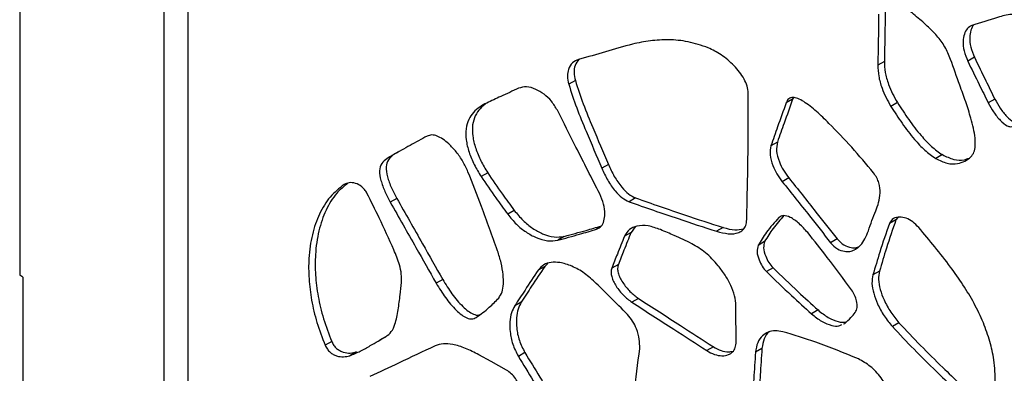
# Model space of a CAD drawing. Units: millimetres. Extents: x 17 to 225, y 22 to 201.
# Drawn here: x 129 to 141, y 150 to 154 of the extents above; entities that cross this region are included whole.
import ezdxf

# ---------------------------------------------------------------- set-up
doc = ezdxf.new("R2010")
doc.units = ezdxf.units.MM

msp = doc.modelspace()

# ---------------------------------------------------------------- linework, layer by layer
at = {"color": 7, "linetype": 'Continuous', "lineweight": 25}
for p, q in [((129.406, 189.153), (129.406, 150.821)), ((131.134, 143.699), (131.134, 187.52)), ((131.417, 187.093), (131.417, 144.361)), ((140.829, 153.425), (140.75, 153.379)), ((139.752, 153.376), (139.673, 153.33)), ((136.054, 153.148), (135.975, 153.103)), ((138.654, 152.926), (138.576, 152.881)), ((138.665, 152.943), (138.654, 152.926)), ((141.072, 152.927), (140.993, 152.882)), ((139.908, 152.885), (139.829, 152.839)), ((138.472, 152.413), (138.393, 152.368)), ((140.445, 152.262), (140.366, 152.217)), ((136.45, 152.145), (136.371, 152.1)), ((135.005, 152.045), (134.926, 152)), ((138.609, 151.984), (138.53, 151.939)), ((133.918, 151.739), (133.84, 151.694)), ((136.774, 151.745), (136.696, 151.7)), ((135.323, 151.596), (135.245, 151.551)), ((139.912, 151.511), (139.89, 151.483)), ((136.348, 151.394), (136.308, 151.371)), ((136.77, 151.398), (136.721, 151.333)), ((137.822, 151.392), (137.743, 151.346)), ((139.89, 151.483), (139.811, 151.438)), ((135.922, 151.285), (135.843, 151.239)), ((136.721, 151.333), (136.642, 151.288)), ((138.319, 151.223), (138.24, 151.178)), ((139.187, 151.255), (139.108, 151.209)), ((135.687, 150.927), (135.609, 150.882)), ((135.723, 150.96), (135.687, 150.927)), ((136.569, 150.951), (136.49, 150.905)), ((129.445, 150.798), (129.406, 150.821)), ((129.445, 150.798), (129.445, 149.21)), ((138.42, 150.909), (138.341, 150.864)), ((139.693, 150.87), (139.615, 150.825)), ((134.467, 150.771), (134.389, 150.726)), ((135.407, 150.501), (135.329, 150.456)), ((136.808, 150.544), (136.73, 150.499)), ((138.958, 150.406), (138.879, 150.36)), ((139.262, 150.239), (139.279, 150.246)), ((139.926, 150.253), (139.847, 150.208)), ((133.789, 150.09), (133.71, 150.045)), ((133.139, 150.031), (133.06, 149.985)), ((133.434, 149.905), (133.355, 149.86)), ((135.45, 149.896), (135.372, 149.851)), ((137.705, 149.966), (137.626, 149.92)), ((138.287, 149.947), (138.209, 149.901))]:
    msp.add_line(p, q, dxfattribs=at)
at = {"color": 8, "linetype": 'Continuous', "lineweight": 25}
for p, q in [((138.524, 151.53), (138.489, 151.51)), ((139.427, 151.142), (139.395, 151.124))]:
    msp.add_line(p, q, dxfattribs=at)
at = {"color": 7, "linetype": 'Continuous', "lineweight": 25, "flags": 128}
msp.add_lwpolyline([(135.231, 149.687), (135.045, 149.79), (134.899, 149.871)], dxfattribs=at)
at = {"color": 7, "linetype": 'Continuous', "lineweight": 25}
for points, knots in [([(139.761, 153.987), (139.76, 153.872), (139.758, 153.668), (139.753, 153.465), (139.752, 153.376)], [0, 0, 0, 0, 0.5600428, 1, 1, 1, 1]), ([(140.544, 153.401), (140.523, 153.452), (140.482, 153.553), (140.379, 153.687), (140.257, 153.81), (140.12, 153.925), (140.022, 154.005), (139.973, 154.044)], [0, 0, 0, 0, 0.178301, 0.355515, 0.542352, 0.772283, 1, 1, 1, 1]), ([(139.682, 153.941), (139.681, 153.827), (139.679, 153.623), (139.675, 153.42), (139.673, 153.33)], [0, 0, 0, 0, 0.5600428, 1, 1, 1, 1]), ([(141.452, 153.839), (141.434, 153.86), (141.397, 153.9), (141.334, 153.93), (141.264, 153.94), (141.188, 153.928), (141.031, 153.877), (140.9, 153.838), (140.797, 153.806)], [0, 0, 0, 0, 0.077836, 0.153705, 0.234915, 0.366624, 0.498562, 1, 1, 1, 1]), ([(140.797, 153.806), (140.777, 153.795), (140.739, 153.773), (140.705, 153.705), (140.69, 153.615), (140.699, 153.503), (140.733, 153.42), (140.75, 153.379)], [0, 0, 0, 0, 0.187169, 0.374544, 0.562218, 0.781388, 1, 1, 1, 1]), ([(140.824, 153.815), (140.823, 153.814), (140.804, 153.801), (140.785, 153.749), (140.769, 153.661), (140.778, 153.548), (140.812, 153.466), (140.829, 153.425)], [0, 0, 0, 0, 0.009803, 0.238064, 0.466691, 0.733685, 1, 1, 1, 1]), ([(137.644, 153.539), (137.563, 153.566), (137.4, 153.62), (137.169, 153.64), (136.949, 153.626), (136.696, 153.577), (136.416, 153.49), (136.201, 153.429), (136.093, 153.399)], [0, 0, 0, 0, 0.13792, 0.275236, 0.41399, 0.554692, 0.778133, 1, 1, 1, 1]), ([(138.123, 152.997), (138.12, 153.025), (138.114, 153.08), (138.074, 153.169), (138.019, 153.251), (137.928, 153.354), (137.8, 153.462), (137.696, 153.513), (137.644, 153.539)], [0, 0, 0, 0, 0.114475, 0.225732, 0.343169, 0.469471, 0.738875, 1, 1, 1, 1]), ([(136.093, 153.399), (136.067, 153.388), (136.015, 153.366), (135.971, 153.293), (135.954, 153.203), (135.968, 153.136), (135.975, 153.103)], [0, 0, 0, 0, 0.285451, 0.568416, 0.784265, 1, 1, 1, 1]), ([(136.096, 153.4), (136.079, 153.378), (136.048, 153.338), (136.033, 153.248), (136.047, 153.181), (136.054, 153.148)], [0, 0, 0, 0, 0.384263, 0.692213, 1, 1, 1, 1]), ([(140.787, 152.698), (140.767, 152.763), (140.726, 152.895), (140.64, 153.129), (140.58, 153.298), (140.544, 153.401)], [0, 0, 0, 0, 0.2797181, 0.5597715, 1, 1, 1, 1]), ([(140.829, 153.425), (140.874, 153.332), (140.955, 153.166), (141.036, 153), (141.072, 152.927)], [0, 0, 0, 0, 0.560006, 1, 1, 1, 1]), ([(139.673, 153.33), (139.675, 153.288), (139.678, 153.201), (139.717, 153.067), (139.768, 152.945), (139.809, 152.874), (139.829, 152.839)], [0, 0, 0, 0, 0.275555, 0.559195, 0.782428, 1, 1, 1, 1]), ([(139.752, 153.376), (139.753, 153.333), (139.756, 153.246), (139.796, 153.112), (139.846, 152.99), (139.888, 152.919), (139.908, 152.885)], [0, 0, 0, 0, 0.275555, 0.559195, 0.782428, 1, 1, 1, 1]), ([(140.75, 153.379), (140.795, 153.286), (140.876, 153.12), (140.958, 152.955), (140.993, 152.882)], [0, 0, 0, 0, 0.560006, 1, 1, 1, 1]), ([(135.375, 153.056), (135.304, 153.023), (135.177, 152.964), (135.049, 152.905), (134.993, 152.879)], [0, 0, 0, 0, 0.559995, 1, 1, 1, 1]), ([(135.839, 152.793), (135.816, 152.83), (135.771, 152.906), (135.678, 152.99), (135.575, 153.05), (135.467, 153.081), (135.405, 153.064), (135.375, 153.056)], [0, 0, 0, 0, 0.179541, 0.362054, 0.551814, 0.778835, 1, 1, 1, 1]), ([(135.975, 153.103), (136.005, 153.009), (136.066, 152.821), (136.206, 152.487), (136.308, 152.247), (136.371, 152.1)], [0, 0, 0, 0, 0.278999, 0.559025, 1, 1, 1, 1]), ([(136.054, 153.148), (136.084, 153.055), (136.144, 152.867), (136.285, 152.532), (136.387, 152.292), (136.45, 152.145)], [0, 0, 0, 0, 0.278999, 0.559025, 1, 1, 1, 1]), ([(138.104, 151.487), (138.111, 151.767), (138.123, 152.267), (138.123, 152.774), (138.123, 152.997)], [0, 0, 0, 0, 0.560095, 1, 1, 1, 1]), ([(138.654, 152.926), (138.62, 152.83), (138.56, 152.659), (138.498, 152.488), (138.472, 152.413)], [0, 0, 0, 0, 0.5599977, 1, 1, 1, 1]), ([(139.622, 152.044), (139.536, 152.147), (139.363, 152.355), (139.131, 152.593), (138.941, 152.782), (138.815, 152.882), (138.718, 152.934), (138.656, 152.949), (138.602, 152.935), (138.585, 152.899), (138.576, 152.881)], [0, 0, 0, 0, 0.253395, 0.507401, 0.6420832, 0.7755322, 0.835601, 0.8902854, 0.9426365, 1, 1, 1, 1]), ([(141.072, 152.927), (141.093, 152.89), (141.135, 152.814), (141.213, 152.717), (141.284, 152.657), (141.339, 152.637), (141.361, 152.643), (141.372, 152.646)], [0, 0, 0, 0, 0.26082, 0.527952, 0.770658, 0.883752, 1, 1, 1, 1]), ([(134.993, 152.879), (134.965, 152.865), (134.908, 152.834), (134.833, 152.77), (134.775, 152.686), (134.74, 152.577), (134.742, 152.441), (134.779, 152.292), (134.841, 152.141), (134.898, 152.047), (134.926, 152)], [0, 0, 0, 0, 0.126428, 0.254809, 0.381172, 0.504869, 0.626912, 0.750007, 0.875179, 1, 1, 1, 1]), ([(134.988, 152.877), (134.963, 152.856), (134.911, 152.816), (134.854, 152.731), (134.819, 152.622), (134.821, 152.486), (134.858, 152.338), (134.919, 152.187), (134.976, 152.093), (135.005, 152.045)], [0, 0, 0, 0, 0.146439, 0.291179, 0.432864, 0.572656, 0.713652, 0.857027, 1, 1, 1, 1]), ([(138.576, 152.881), (138.542, 152.785), (138.481, 152.614), (138.42, 152.443), (138.393, 152.368)], [0, 0, 0, 0, 0.5599977, 1, 1, 1, 1]), ([(139.829, 152.839), (139.874, 152.771), (139.962, 152.634), (140.098, 152.456), (140.234, 152.31), (140.322, 152.248), (140.366, 152.217)], [0, 0, 0, 0, 0.282662, 0.566672, 0.784695, 1, 1, 1, 1]), ([(139.908, 152.885), (139.952, 152.816), (140.041, 152.679), (140.177, 152.502), (140.312, 152.355), (140.401, 152.293), (140.445, 152.262)], [0, 0, 0, 0, 0.282662, 0.566672, 0.784695, 1, 1, 1, 1]), ([(140.993, 152.882), (141.014, 152.845), (141.056, 152.769), (141.134, 152.672), (141.206, 152.611), (141.261, 152.592), (141.282, 152.598), (141.293, 152.601)], [0, 0, 0, 0, 0.26082, 0.527952, 0.770658, 0.883752, 1, 1, 1, 1]), ([(136.345, 151.793), (136.25, 151.98), (136.081, 152.313), (135.913, 152.646), (135.839, 152.793)], [0, 0, 0, 0, 0.560001, 1, 1, 1, 1]), ([(140.787, 152.236), (140.801, 152.253), (140.828, 152.287), (140.841, 152.368), (140.838, 152.466), (140.82, 152.577), (140.798, 152.658), (140.787, 152.698)], [0, 0, 0, 0, 0.179881, 0.360808, 0.548591, 0.776025, 1, 1, 1, 1]), ([(134.28, 152.484), (134.212, 152.447), (134.075, 152.371), (133.913, 152.282), (133.797, 152.215), (133.735, 152.163), (133.702, 152.074), (133.725, 151.95), (133.773, 151.821), (133.818, 151.736), (133.84, 151.694)], [0, 0, 0, 0, 0.244554, 0.494004, 0.581768, 0.666838, 0.744925, 0.825607, 0.91323, 1, 1, 1, 1]), ([(134.769, 152.058), (134.75, 152.099), (134.712, 152.183), (134.631, 152.296), (134.549, 152.386), (134.47, 152.449), (134.4, 152.487), (134.334, 152.503), (134.298, 152.49), (134.28, 152.484)], [0, 0, 0, 0, 0.169419, 0.34332, 0.516037, 0.641518, 0.762221, 0.879831, 1, 1, 1, 1]), ([(138.393, 152.368), (138.387, 152.333), (138.375, 152.264), (138.41, 152.14), (138.463, 152.029), (138.508, 151.969), (138.53, 151.939)], [0, 0, 0, 0, 0.275897, 0.552906, 0.775745, 1, 1, 1, 1]), ([(138.472, 152.413), (138.465, 152.378), (138.453, 152.309), (138.489, 152.185), (138.541, 152.074), (138.586, 152.014), (138.609, 151.984)], [0, 0, 0, 0, 0.275897, 0.552906, 0.775745, 1, 1, 1, 1]), ([(133.932, 152.293), (133.913, 152.282), (133.871, 152.257), (133.814, 152.208), (133.781, 152.12), (133.803, 151.995), (133.851, 151.866), (133.896, 151.782), (133.918, 151.739)], [0, 0, 0, 0, 0.1418762, 0.3164202, 0.47664, 0.6421814, 0.8219671, 1, 1, 1, 1]), ([(140.366, 152.217), (140.412, 152.194), (140.504, 152.149), (140.621, 152.15), (140.716, 152.18), (140.764, 152.217), (140.787, 152.236)], [0, 0, 0, 0, 0.277023, 0.555064, 0.7772, 1, 1, 1, 1]), ([(140.445, 152.262), (140.491, 152.24), (140.583, 152.195), (140.691, 152.193), (140.747, 152.214), (140.767, 152.222)], [0, 0, 0, 0, 0.387852, 0.777127, 1, 1, 1, 1]), ([(136.371, 152.1), (136.393, 152.051), (136.437, 151.955), (136.521, 151.835), (136.611, 151.742), (136.668, 151.714), (136.696, 151.7)], [0, 0, 0, 0, 0.286188, 0.570681, 0.786023, 1, 1, 1, 1]), ([(136.45, 152.145), (136.472, 152.097), (136.516, 152.001), (136.6, 151.88), (136.689, 151.787), (136.746, 151.759), (136.774, 151.745)], [0, 0, 0, 0, 0.286188, 0.570681, 0.786023, 1, 1, 1, 1]), ([(135.123, 151.114), (135.06, 151.291), (134.947, 151.605), (134.824, 151.92), (134.769, 152.058)], [0, 0, 0, 0, 0.559969, 1, 1, 1, 1]), ([(134.926, 152), (134.984, 151.915), (135.088, 151.763), (135.197, 151.616), (135.245, 151.551)], [0, 0, 0, 0, 0.559759, 1, 1, 1, 1]), ([(135.005, 152.045), (135.063, 151.96), (135.167, 151.808), (135.275, 151.661), (135.323, 151.596)], [0, 0, 0, 0, 0.559759, 1, 1, 1, 1]), ([(138.609, 151.984), (138.717, 151.848), (138.91, 151.606), (139.102, 151.362), (139.187, 151.255)], [0, 0, 0, 0, 0.559942, 1, 1, 1, 1]), ([(139.648, 151.591), (139.661, 151.623), (139.686, 151.687), (139.705, 151.797), (139.695, 151.902), (139.662, 151.987), (139.636, 152.024), (139.622, 152.044)], [0, 0, 0, 0, 0.26588, 0.529085, 0.766562, 0.880071, 1, 1, 1, 1]), ([(133.287, 151.905), (133.228, 151.859), (133.112, 151.766), (132.986, 151.559), (132.9, 151.312), (132.861, 151.047), (132.862, 150.781), (132.894, 150.524), (132.956, 150.256), (133.025, 150.076), (133.06, 149.985)], [0, 0, 0, 0, 0.140813, 0.282164, 0.423458, 0.563912, 0.673392, 0.782113, 0.890607, 1, 1, 1, 1]), ([(133.332, 151.92), (133.285, 151.883), (133.181, 151.799), (133.065, 151.604), (132.978, 151.357), (132.94, 151.093), (132.94, 150.827), (132.972, 150.569), (133.035, 150.301), (133.104, 150.121), (133.139, 150.031)], [0, 0, 0, 0, 0.115624, 0.26112, 0.406556, 0.551128, 0.663817, 0.775726, 0.8874, 1, 1, 1, 1]), ([(133.56, 151.802), (133.552, 151.817), (133.534, 151.846), (133.487, 151.892), (133.421, 151.924), (133.347, 151.932), (133.307, 151.914), (133.287, 151.905)], [0, 0, 0, 0, 0.117961, 0.232515, 0.475211, 0.739784, 1, 1, 1, 1]), ([(138.53, 151.939), (138.638, 151.803), (138.832, 151.561), (139.024, 151.317), (139.108, 151.209)], [0, 0, 0, 0, 0.559942, 1, 1, 1, 1]), ([(133.882, 151.124), (133.825, 151.252), (133.722, 151.479), (133.61, 151.703), (133.56, 151.802)], [0, 0, 0, 0, 0.560224, 1, 1, 1, 1]), ([(133.918, 151.739), (134.021, 151.558), (134.203, 151.236), (134.386, 150.913), (134.467, 150.771)], [0, 0, 0, 0, 0.559995, 1, 1, 1, 1]), ([(136.308, 151.371), (136.328, 151.38), (136.367, 151.399), (136.399, 151.467), (136.41, 151.558), (136.397, 151.671), (136.363, 151.752), (136.345, 151.793)], [0, 0, 0, 0, 0.185517, 0.370212, 0.557242, 0.778691, 1, 1, 1, 1]), ([(136.774, 151.745), (136.97, 151.677), (137.32, 151.554), (137.669, 151.441), (137.822, 151.392)], [0, 0, 0, 0, 0.5600048, 1, 1, 1, 1]), ([(133.84, 151.694), (133.942, 151.513), (134.125, 151.19), (134.308, 150.868), (134.389, 150.726)], [0, 0, 0, 0, 0.559995, 1, 1, 1, 1]), ([(136.696, 151.7), (136.892, 151.631), (137.242, 151.509), (137.59, 151.396), (137.743, 151.346)], [0, 0, 0, 0, 0.5600048, 1, 1, 1, 1]), ([(135.245, 151.551), (135.279, 151.509), (135.347, 151.425), (135.465, 151.333), (135.591, 151.264), (135.723, 151.224), (135.803, 151.234), (135.843, 151.239)], [0, 0, 0, 0, 0.183482, 0.368819, 0.557125, 0.780124, 1, 1, 1, 1]), ([(135.323, 151.596), (135.357, 151.555), (135.426, 151.471), (135.543, 151.378), (135.67, 151.309), (135.802, 151.27), (135.882, 151.28), (135.922, 151.285)], [0, 0, 0, 0, 0.183482, 0.368819, 0.557125, 0.780124, 1, 1, 1, 1]), ([(138.489, 151.51), (138.438, 151.454), (138.347, 151.353), (138.273, 151.231), (138.24, 151.178)], [0, 0, 0, 0, 0.560182, 1, 1, 1, 1]), ([(138.549, 151.534), (138.505, 151.484), (138.42, 151.391), (138.351, 151.277), (138.319, 151.223)], [0, 0, 0, 0, 0.527429, 1, 1, 1, 1]), ([(138.834, 151.331), (138.8, 151.368), (138.735, 151.443), (138.635, 151.513), (138.545, 151.544), (138.507, 151.521), (138.489, 151.51)], [0, 0, 0, 0, 0.291495, 0.580423, 0.791687, 1, 1, 1, 1]), ([(139.405, 151.132), (139.426, 151.146), (139.472, 151.177), (139.52, 151.257), (139.564, 151.358), (139.602, 151.475), (139.633, 151.553), (139.648, 151.591)], [0, 0, 0, 0, 0.159044, 0.347976, 0.541136, 0.771857, 1, 1, 1, 1]), ([(140.164, 151.391), (140.139, 151.415), (140.091, 151.465), (140.01, 151.506), (139.93, 151.522), (139.855, 151.507), (139.825, 151.461), (139.811, 151.438)], [0, 0, 0, 0, 0.184324, 0.371399, 0.561185, 0.782748, 1, 1, 1, 1]), ([(135.922, 151.285), (136.009, 151.309), (136.157, 151.35), (136.304, 151.392), (136.365, 151.41)], [0, 0, 0, 0, 0.588174, 1, 1, 1, 1]), ([(137.073, 151.366), (137.023, 151.384), (136.923, 151.419), (136.797, 151.416), (136.697, 151.376), (136.66, 151.317), (136.642, 151.288)], [0, 0, 0, 0, 0.2822223, 0.5678483, 0.7862049, 1, 1, 1, 1]), ([(137.743, 151.346), (137.791, 151.334), (137.885, 151.31), (137.993, 151.319), (138.06, 151.359), (138.097, 151.41), (138.102, 151.461), (138.104, 151.487)], [0, 0, 0, 0, 0.292191, 0.581628, 0.723647, 0.860233, 1, 1, 1, 1]), ([(137.822, 151.392), (137.87, 151.378), (137.958, 151.354), (138.033, 151.368), (138.067, 151.375)], [0, 0, 0, 0, 0.548196, 1, 1, 1, 1]), ([(139.811, 151.438), (139.772, 151.325), (139.703, 151.125), (139.642, 150.917), (139.615, 150.825)], [0, 0, 0, 0, 0.559822, 1, 1, 1, 1]), ([(139.89, 151.483), (139.851, 151.371), (139.782, 151.17), (139.72, 150.962), (139.693, 150.87)], [0, 0, 0, 0, 0.559822, 1, 1, 1, 1]), ([(140.936, 150.254), (140.901, 150.332), (140.829, 150.487), (140.693, 150.709), (140.535, 150.934), (140.357, 151.161), (140.228, 151.314), (140.164, 151.391)], [0, 0, 0, 0, 0.184716, 0.369458, 0.556238, 0.778492, 1, 1, 1, 1]), ([(135.843, 151.239), (135.93, 151.263), (136.086, 151.306), (136.24, 151.351), (136.308, 151.371)], [0, 0, 0, 0, 0.5599876, 1, 1, 1, 1]), ([(136.642, 151.288), (136.614, 151.217), (136.562, 151.09), (136.512, 150.962), (136.49, 150.905)], [0, 0, 0, 0, 0.559977, 1, 1, 1, 1]), ([(136.721, 151.333), (136.692, 151.262), (136.641, 151.135), (136.591, 151.007), (136.569, 150.951)], [0, 0, 0, 0, 0.559977, 1, 1, 1, 1]), ([(137.448, 151.198), (137.378, 151.231), (137.253, 151.29), (137.128, 151.343), (137.073, 151.366)], [0, 0, 0, 0, 0.5599082, 1, 1, 1, 1]), ([(139.359, 150.646), (139.263, 150.777), (139.092, 151.01), (138.912, 151.233), (138.834, 151.331)], [0, 0, 0, 0, 0.559846, 1, 1, 1, 1]), ([(137.975, 150.456), (137.972, 150.496), (137.965, 150.574), (137.916, 150.702), (137.848, 150.824), (137.747, 150.96), (137.612, 151.099), (137.503, 151.165), (137.448, 151.198)], [0, 0, 0, 0, 0.136027, 0.268974, 0.405075, 0.546117, 0.77391, 1, 1, 1, 1]), ([(138.24, 151.178), (138.234, 151.154), (138.221, 151.104), (138.247, 151.01), (138.287, 150.926), (138.323, 150.884), (138.341, 150.864)], [0, 0, 0, 0, 0.2718755, 0.5563352, 0.7817758, 1, 1, 1, 1]), ([(138.319, 151.223), (138.312, 151.199), (138.299, 151.15), (138.326, 151.055), (138.366, 150.971), (138.402, 150.93), (138.42, 150.909)], [0, 0, 0, 0, 0.2718755, 0.5563352, 0.7817758, 1, 1, 1, 1]), ([(139.108, 151.209), (139.135, 151.182), (139.189, 151.128), (139.271, 151.104), (139.34, 151.103), (139.377, 151.117), (139.395, 151.124)], [0, 0, 0, 0, 0.268225, 0.546349, 0.77461, 1, 1, 1, 1]), ([(139.187, 151.255), (139.213, 151.228), (139.268, 151.173), (139.35, 151.15), (139.406, 151.147), (139.432, 151.156), (139.44, 151.159)], [0, 0, 0, 0, 0.310276, 0.632002, 0.896049, 1, 1, 1, 1]), ([(133.974, 150.734), (133.975, 150.767), (133.976, 150.834), (133.947, 150.968), (133.907, 151.065), (133.882, 151.124)], [0, 0, 0, 0, 0.27836, 0.557784, 1, 1, 1, 1]), ([(135.137, 150.549), (135.152, 150.572), (135.182, 150.617), (135.196, 150.716), (135.192, 150.835), (135.169, 150.969), (135.138, 151.066), (135.123, 151.114)], [0, 0, 0, 0, 0.1807305, 0.3637977, 0.5523513, 0.7783741, 1, 1, 1, 1]), ([(135.687, 150.927), (135.635, 150.848), (135.542, 150.706), (135.448, 150.564), (135.407, 150.501)], [0, 0, 0, 0, 0.559995, 1, 1, 1, 1]), ([(136.305, 150.723), (136.258, 150.766), (136.163, 150.852), (136.013, 150.934), (135.878, 150.976), (135.764, 150.979), (135.672, 150.952), (135.63, 150.905), (135.609, 150.882)], [0, 0, 0, 0, 0.1861211, 0.3766656, 0.5670043, 0.713804, 0.8574315, 1, 1, 1, 1]), ([(136.569, 150.951), (136.565, 150.936), (136.556, 150.907), (136.565, 150.85), (136.587, 150.792), (136.632, 150.713), (136.707, 150.621), (136.774, 150.57), (136.808, 150.544)], [0, 0, 0, 0, 0.121248, 0.233564, 0.347883, 0.469326, 0.731589, 1, 1, 1, 1]), ([(135.609, 150.882), (135.556, 150.802), (135.463, 150.661), (135.37, 150.518), (135.329, 150.456)], [0, 0, 0, 0, 0.559995, 1, 1, 1, 1]), ([(136.49, 150.905), (136.486, 150.89), (136.478, 150.861), (136.487, 150.804), (136.509, 150.746), (136.554, 150.668), (136.628, 150.576), (136.695, 150.525), (136.73, 150.499)], [0, 0, 0, 0, 0.121248, 0.233564, 0.347883, 0.469326, 0.731589, 1, 1, 1, 1]), ([(138.341, 150.864), (138.441, 150.768), (138.619, 150.596), (138.8, 150.432), (138.879, 150.36)], [0, 0, 0, 0, 0.559992, 1, 1, 1, 1]), ([(138.42, 150.909), (138.519, 150.813), (138.698, 150.641), (138.878, 150.478), (138.958, 150.406)], [0, 0, 0, 0, 0.559992, 1, 1, 1, 1]), ([(139.615, 150.825), (139.609, 150.793), (139.596, 150.728), (139.62, 150.604), (139.67, 150.471), (139.745, 150.332), (139.813, 150.249), (139.847, 150.208)], [0, 0, 0, 0, 0.181687, 0.363521, 0.550968, 0.776581, 1, 1, 1, 1]), ([(139.693, 150.87), (139.687, 150.838), (139.675, 150.773), (139.699, 150.65), (139.748, 150.517), (139.824, 150.377), (139.892, 150.295), (139.926, 150.253)], [0, 0, 0, 0, 0.181687, 0.363521, 0.550968, 0.776581, 1, 1, 1, 1]), ([(133.934, 150.408), (133.943, 150.468), (133.958, 150.575), (133.969, 150.685), (133.974, 150.734)], [0, 0, 0, 0, 0.5600539, 1, 1, 1, 1]), ([(134.389, 150.726), (134.424, 150.667), (134.496, 150.551), (134.603, 150.424), (134.692, 150.346), (134.756, 150.308), (134.819, 150.293), (134.85, 150.308), (134.866, 150.316)], [0, 0, 0, 0, 0.2660897, 0.5317619, 0.6550047, 0.7703102, 0.8818964, 1, 1, 1, 1]), ([(134.467, 150.771), (134.503, 150.713), (134.574, 150.596), (134.681, 150.469), (134.771, 150.391), (134.835, 150.354), (134.884, 150.339), (134.905, 150.348), (134.91, 150.35)], [0, 0, 0, 0, 0.288927, 0.577401, 0.711222, 0.836423, 0.957587, 1, 1, 1, 1]), ([(136.679, 150.351), (136.609, 150.421), (136.485, 150.546), (136.36, 150.669), (136.305, 150.723)], [0, 0, 0, 0, 0.55993, 1, 1, 1, 1]), ([(139.403, 150.377), (139.412, 150.395), (139.431, 150.431), (139.422, 150.509), (139.398, 150.583), (139.372, 150.625), (139.359, 150.646)], [0, 0, 0, 0, 0.275473, 0.557047, 0.780073, 1, 1, 1, 1]), ([(134.866, 150.316), (134.92, 150.354), (135.016, 150.424), (135.1, 150.511), (135.137, 150.549)], [0, 0, 0, 0, 0.56016, 1, 1, 1, 1]), ([(135.329, 150.456), (135.315, 150.429), (135.286, 150.375), (135.268, 150.268), (135.271, 150.142), (135.298, 149.998), (135.347, 149.899), (135.372, 149.851)], [0, 0, 0, 0, 0.185798, 0.377191, 0.5685, 0.78752, 1, 1, 1, 1]), ([(135.407, 150.501), (135.393, 150.474), (135.364, 150.42), (135.347, 150.313), (135.349, 150.187), (135.376, 150.043), (135.426, 149.945), (135.45, 149.896)], [0, 0, 0, 0, 0.185798, 0.377191, 0.5685, 0.78752, 1, 1, 1, 1]), ([(136.73, 150.499), (136.897, 150.391), (137.196, 150.199), (137.495, 150.005), (137.626, 149.92)], [0, 0, 0, 0, 0.560001, 1, 1, 1, 1]), ([(136.808, 150.544), (136.976, 150.437), (137.275, 150.244), (137.574, 150.051), (137.705, 149.966)], [0, 0, 0, 0, 0.560001, 1, 1, 1, 1]), ([(137.978, 150.028), (137.977, 150.108), (137.976, 150.251), (137.975, 150.393), (137.975, 150.456)], [0, 0, 0, 0, 0.55999, 1, 1, 1, 1]), ([(133.786, 150.087), (133.81, 150.105), (133.857, 150.141), (133.907, 150.252), (133.924, 150.349), (133.934, 150.408)], [0, 0, 0, 0, 0.275427, 0.555631, 1, 1, 1, 1]), ([(136.824, 149.946), (136.824, 149.982), (136.825, 150.055), (136.791, 150.17), (136.743, 150.274), (136.7, 150.325), (136.679, 150.351)], [0, 0, 0, 0, 0.280312, 0.566797, 0.786493, 1, 1, 1, 1]), ([(138.879, 150.36), (138.92, 150.328), (139, 150.264), (139.113, 150.22), (139.197, 150.208), (139.232, 150.226), (139.244, 150.231)], [0, 0, 0, 0, 0.315899, 0.632378, 0.876706, 1, 1, 1, 1]), ([(138.958, 150.406), (138.998, 150.373), (139.079, 150.309), (139.191, 150.266), (139.268, 150.253), (139.297, 150.266), (139.303, 150.269)], [0, 0, 0, 0, 0.338683, 0.677988, 0.939939, 1, 1, 1, 1]), ([(139.279, 150.246), (139.303, 150.268), (139.347, 150.309), (139.386, 150.356), (139.403, 150.377)], [0, 0, 0, 0, 0.559509, 1, 1, 1, 1]), ([(139.847, 150.208), (139.933, 150.116), (140.105, 149.933), (140.421, 149.625), (140.649, 149.405), (140.788, 149.271)], [0, 0, 0, 0, 0.279763, 0.559772, 1, 1, 1, 1]), ([(139.926, 150.253), (140.012, 150.162), (140.184, 149.978), (140.5, 149.67), (140.727, 149.451), (140.866, 149.316)], [0, 0, 0, 0, 0.279763, 0.559772, 1, 1, 1, 1]), ([(141.057, 149.298), (141.067, 149.378), (141.086, 149.538), (141.068, 149.788), (141.021, 150.03), (140.964, 150.18), (140.936, 150.254)], [0, 0, 0, 0, 0.281195, 0.56312, 0.782249, 1, 1, 1, 1]), ([(138.537, 150.146), (138.506, 150.152), (138.443, 150.165), (138.36, 150.146), (138.288, 150.099), (138.229, 150.022), (138.216, 149.941), (138.209, 149.901)], [0, 0, 0, 0, 0.185428, 0.373374, 0.562235, 0.782735, 1, 1, 1, 1]), ([(138.374, 150.144), (138.373, 150.144), (138.346, 150.126), (138.309, 150.065), (138.294, 149.986), (138.287, 149.947)], [0, 0, 0, 0, 0.006159, 0.506751, 1, 1, 1, 1]), ([(139.441, 149.821), (139.271, 149.891), (138.967, 150.015), (138.668, 150.106), (138.537, 150.146)], [0, 0, 0, 0, 0.5599006, 1, 1, 1, 1]), ([(133.06, 149.985), (133.068, 149.969), (133.084, 149.937), (133.12, 149.899), (133.158, 149.872), (133.214, 149.85), (133.283, 149.842), (133.331, 149.854), (133.355, 149.86)], [0, 0, 0, 0, 0.116299, 0.225628, 0.339828, 0.463442, 0.732351, 1, 1, 1, 1]), ([(133.139, 150.031), (133.147, 150.014), (133.163, 149.982), (133.198, 149.944), (133.237, 149.918), (133.293, 149.895), (133.362, 149.887), (133.41, 149.899), (133.434, 149.905)], [0, 0, 0, 0, 0.116299, 0.225628, 0.339828, 0.463442, 0.732351, 1, 1, 1, 1]), ([(133.355, 149.86), (133.398, 149.877), (133.483, 149.912), (133.623, 149.993), (133.724, 150.051), (133.786, 150.087)], [0, 0, 0, 0, 0.279662, 0.559686, 1, 1, 1, 1]), ([(134.376, 149.977), (134.23, 149.909), (133.971, 149.786), (133.711, 149.664), (133.597, 149.611)], [0, 0, 0, 0, 0.559999, 1, 1, 1, 1]), ([(134.899, 149.871), (134.846, 149.898), (134.74, 149.953), (134.597, 149.997), (134.472, 150.009), (134.408, 149.988), (134.376, 149.977)], [0, 0, 0, 0, 0.282084, 0.564699, 0.783163, 1, 1, 1, 1]), ([(137.626, 149.92), (137.657, 149.903), (137.72, 149.869), (137.809, 149.855), (137.883, 149.866), (137.937, 149.901), (137.972, 149.952), (137.976, 150.003), (137.978, 150.028)], [0, 0, 0, 0, 0.188299, 0.382766, 0.575025, 0.720285, 0.860099, 1, 1, 1, 1]), ([(135.45, 149.896), (135.569, 149.702), (135.782, 149.355), (136, 149.011), (136.096, 148.86)], [0, 0, 0, 0, 0.559881, 1, 1, 1, 1]), ([(136.657, 148.733), (136.692, 148.957), (136.753, 149.357), (136.802, 149.766), (136.824, 149.946)], [0, 0, 0, 0, 0.560062, 1, 1, 1, 1]), ([(137.705, 149.966), (137.736, 149.949), (137.798, 149.915), (137.88, 149.9), (137.923, 149.91), (137.941, 149.914)], [0, 0, 0, 0, 0.365203, 0.74237, 1, 1, 1, 1]), ([(138.209, 149.901), (138.202, 149.795), (138.189, 149.607), (138.177, 149.417), (138.172, 149.333)], [0, 0, 0, 0, 0.559997, 1, 1, 1, 1]), ([(138.287, 149.947), (138.28, 149.841), (138.267, 149.652), (138.256, 149.462), (138.251, 149.379)], [0, 0, 0, 0, 0.559997, 1, 1, 1, 1]), ([(135.372, 149.851), (135.491, 149.656), (135.704, 149.309), (135.921, 148.966), (136.017, 148.815)], [0, 0, 0, 0, 0.559881, 1, 1, 1, 1]), ([(139.829, 149.277), (139.83, 149.303), (139.83, 149.353), (139.804, 149.438), (139.764, 149.52), (139.693, 149.625), (139.583, 149.742), (139.489, 149.795), (139.441, 149.821)], [0, 0, 0, 0, 0.122798, 0.239622, 0.357708, 0.480406, 0.738083, 1, 1, 1, 1]), ([(135.41, 149.168), (135.418, 149.193), (135.433, 149.245), (135.429, 149.342), (135.41, 149.436), (135.377, 149.519), (135.338, 149.588), (135.288, 149.649), (135.25, 149.674), (135.231, 149.687)], [0, 0, 0, 0, 0.174343, 0.349374, 0.520179, 0.642933, 0.760808, 0.877184, 1, 1, 1, 1])]:
    msp.add_open_spline(points, degree=3, knots=knots, dxfattribs=at)

doc.saveas('drawing.dxf')
